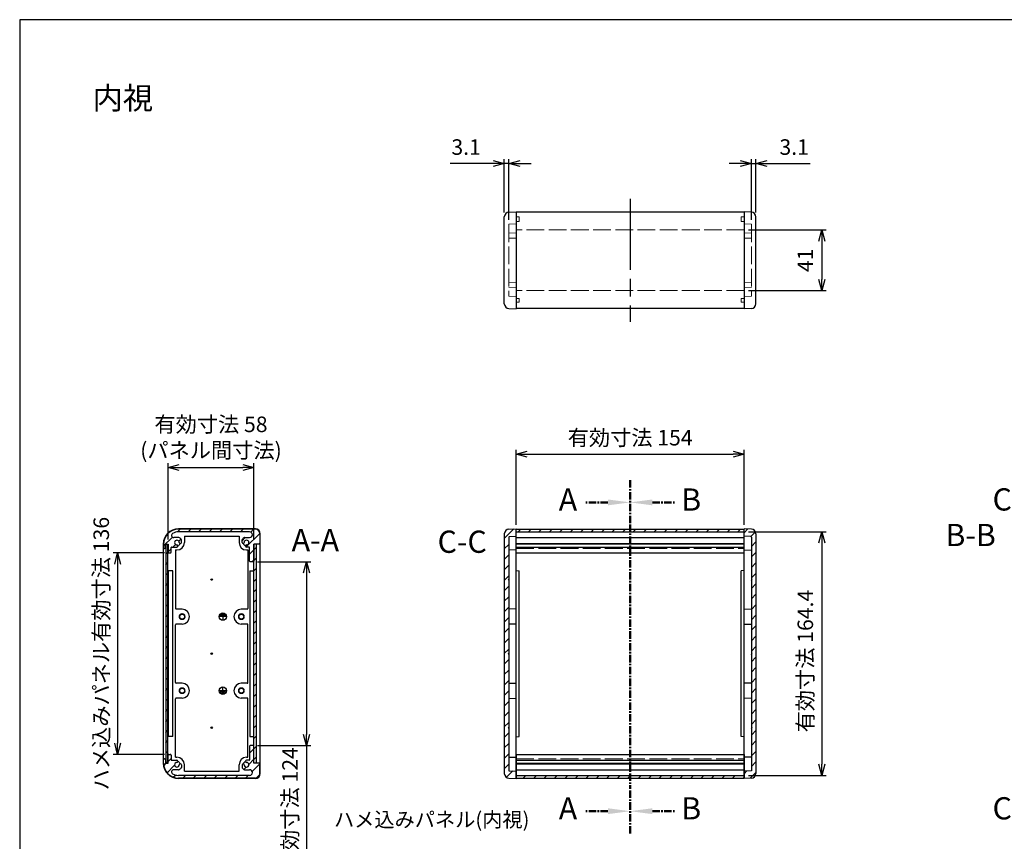
# Model space of a CAD drawing. Units: millimetres. Extents: x 0 to 3647, y 0 to 840.
# Drawn here: x 1219 to 1884, y 285 to 840 of the extents above; entities that cross this region are included whole.
import ezdxf

# ---------------------------------------------------------------- set-up
doc = ezdxf.new("R2010")
doc.units = ezdxf.units.MM
doc.header["$LTSCALE"] = 4
for name, pattern in [('AM_ISO02W050x2', [3.75, 3, -0.75]), ('AM_ISO08W050', [18, 12, -1.5, 3, -1.5]), ('CENTER', [2, 1.25, -0.25, 0.25, -0.25])]:
    doc.linetypes.add(name, pattern=pattern)
for name, color, linetype, lineweight in [('AM_10', 7, 'AM_ISO08W050', 50), ('AM_5', 3, 'Continuous', 25), ('AM_7', 4, 'AM_ISO08W050', 25), ('AM_8', 1, 'Continuous', 25), ('側板', 7, 'Continuous', 25), ('側板0', 7, 'AM_ISO02W050x2', 13), ('ﾈｼﾞ止ﾒﾊﾟﾈﾙ', 3, 'Continuous', 25), ('ﾊﾒｺﾐﾊﾟﾈﾙ', 4, 'Continuous', 25), ('ﾊﾒｺﾐﾊﾟﾈﾙ0', 4, 'AM_ISO02W050x2', 13), ('ﾌﾚｰﾑ', 2, 'Continuous', 25), ('ﾌﾚｰﾑ0', 2, 'AM_ISO02W050x2', 13)]:
    doc.layers.add(name, color=color, linetype=linetype, lineweight=lineweight)
doc.styles.add('ACISOTS', font='isocp.shx', dxfattribs={"height": 1, "bigfont": 'extfont.shx'})
doc.styles.get("Standard").update_dxf_attribs({"font": 'ISOCP.SHX', "bigfont": 'EXTFONT.SHX'})
doc.dimstyles.new('AM_ISO$0', dxfattribs={"dimtxt": 3.5, "dimasz": 2.5, "dimexe": 1, "dimexo": 1, "dimgap": 1.5, "dimtad": 1, "dimdsep": 46, "dimtxsty": 'STANDARD', "dimblk": 'OPEN30', "dimcen": 0, "dimclrd": 3, "dimclre": 3, "dimclrt": 2, "dimadec": 0, "dimazin": 2, "dimtp": 0.1, "dimtm": 0.1, "dimtfac": 0.71, "dimtmove": 0, "dimatfit": 3, "dimldrblk": 'OPEN30', "dimfxl": 1, "dimlwd": -1, "dimlwe": -1, "dimarcsym": 0})
pattern_1 = [(45, (-83.8046, -844.577), (-3.535534, 3.535534), [])]
pattern_2 = [(45, (-58.8987, -844.577), (-3.535534, 3.535534), [])]

# ---------------------------------------------------------------- blocks, each defined once
blk = doc.blocks.new('TK-A3')
blk.add_lwpolyline([(0, 0), (403, 0), (403, 280), (0, 280)], close=True)
blk = doc.blocks.new('_Open30')
at = {"color": 0, "linetype": 'ByBlock', "lineweight": -2}
for p, q in [((-1, 0.268), (0, 0)), ((0, 0), (-1, -0.268)), ((0, 0), (-1, 0))]:
    blk.add_line(p, q, dxfattribs=at)
blk = doc.blocks.new('*D47')
at = {"layer": 'AM_5', "color": 3}
for p, q in [((1319.22, 489.01), (1319.22, 540.68)), ((1377.22, 489.01), (1377.22, 540.68)), ((1326.72, 537.68), (1369.72, 537.68))]:
    blk.add_line(p, q, dxfattribs=at)
at = {"layer": 'Defpoints', "color": 0}
for p in [(1377.22, 537.68), (1319.22, 486.01), (1377.22, 486.01)]:
    blk.add_point(p, dxfattribs=at)
at = {"layer": 'AM_5', "color": 3, "xscale": 7.5, "yscale": 7.5, "zscale": 7.5, "rotation": 180}
blk.add_blockref('_Open30', (1319.22, 537.68), dxfattribs=at)
at = {"layer": 'AM_5', "color": 3, "xscale": 7.5, "yscale": 7.5, "zscale": 7.5}
blk.add_blockref('_Open30', (1377.22, 537.68), dxfattribs=at)
at = {"layer": 'AM_5', "color": 2, "insert": (1348.22, 556.71), "char_height": 10.5, "attachment_point": 5}
blk.add_mtext('有効寸法 58\\P(パネル間寸法)', dxfattribs=at)
blk = doc.blocks.new('*D48')
at = {"layer": 'AM_5', "color": 3}
for p, q in [((1316.72, 480.01), (1282.18, 480.01)), ((1285.18, 472.51), (1285.18, 351.51)), ((1316.72, 344.01), (1282.18, 344.01))]:
    blk.add_line(p, q, dxfattribs=at)
at = {"layer": 'Defpoints', "color": 0}
for p in [(1319.72, 480.01), (1285.18, 344.01), (1319.72, 344.01)]:
    blk.add_point(p, dxfattribs=at)
at = {"layer": 'AM_5', "color": 3, "xscale": 7.5, "yscale": 7.5, "zscale": 7.5}
for p, rotation in [((1285.18, 480.01), 90), ((1285.18, 344.01), 270)]:
    blk.add_blockref('_Open30', p, dxfattribs=dict(at, rotation=rotation))
at = {"layer": 'AM_5', "color": 2, "insert": (1275.43, 412.01), "char_height": 10.5, "attachment_point": 5, "rotation": 90}
blk.add_mtext('ハメ込みパネル有効寸法 136', dxfattribs=at)
blk = doc.blocks.new('*D49')
at = {"layer": 'AM_5', "color": 3}
for p, q in [((1379.72, 474.01), (1415.72, 474.01)), ((1412.72, 466.51), (1412.72, 357.51)), ((1379.72, 350.01), (1415.72, 350.01)), ((1412.72, 350.01), (1412.72, 170.58))]:
    blk.add_line(p, q, dxfattribs=at)
at = {"layer": 'Defpoints', "color": 0}
for p in [(1376.72, 474.01), (1376.72, 350.01), (1412.72, 350.01)]:
    blk.add_point(p, dxfattribs=at)
at = {"layer": 'AM_5', "color": 3, "xscale": 7.5, "yscale": 7.5, "zscale": 7.5}
for p, rotation in [((1412.72, 474.01), 90), ((1412.72, 350.01), 270)]:
    blk.add_blockref('_Open30', p, dxfattribs=dict(at, rotation=rotation))
at = {"layer": 'AM_5', "color": 2, "insert": (1402.97, 256.54), "char_height": 10.5, "attachment_point": 5, "rotation": 90}
blk.add_mtext('ネジ止めパネル有効寸法 124', dxfattribs=at)
blk = doc.blocks.new('*D50')
at = {"layer": 'AM_5', "color": 3}
for p, q in [((1554.37, 499.01), (1554.37, 549.7)), ((1561.87, 546.7), (1700.87, 546.7)), ((1708.37, 499.01), (1708.37, 549.7))]:
    blk.add_line(p, q, dxfattribs=at)
at = {"layer": 'Defpoints', "color": 0}
for p in [(1708.37, 546.7), (1554.37, 496.01), (1708.37, 496.01)]:
    blk.add_point(p, dxfattribs=at)
at = {"layer": 'AM_5', "color": 3, "xscale": 7.5, "yscale": 7.5, "zscale": 7.5, "rotation": 180}
blk.add_blockref('_Open30', (1554.37, 546.7), dxfattribs=at)
at = {"layer": 'AM_5', "color": 3, "xscale": 7.5, "yscale": 7.5, "zscale": 7.5}
blk.add_blockref('_Open30', (1708.37, 546.7), dxfattribs=at)
at = {"layer": 'AM_5', "color": 2, "insert": (1631.37, 556.45), "char_height": 10.5, "attachment_point": 5}
blk.add_mtext('有効寸法 154', dxfattribs=at)
blk = doc.blocks.new('*D51')
at = {"layer": 'AM_5', "color": 3}
for p, q in [((1711.37, 494.21), (1763.8, 494.21)), ((1760.8, 486.71), (1760.8, 337.31)), ((1711.37, 329.81), (1763.8, 329.81))]:
    blk.add_line(p, q, dxfattribs=at)
at = {"layer": 'Defpoints', "color": 0}
for p in [(1708.37, 494.21), (1708.37, 329.81), (1760.8, 329.81)]:
    blk.add_point(p, dxfattribs=at)
at = {"layer": 'AM_5', "color": 3, "xscale": 7.5, "yscale": 7.5, "zscale": 7.5}
for p, rotation in [((1760.8, 494.21), 90), ((1760.8, 329.81), 270)]:
    blk.add_blockref('_Open30', p, dxfattribs=dict(at, rotation=rotation))
at = {"layer": 'AM_5', "color": 2, "insert": (1751.05, 406.98), "char_height": 10.5, "attachment_point": 5, "rotation": 90}
blk.add_mtext('有効寸法 164.4', dxfattribs=at)
blk = doc.blocks.new('*D52')
at = {"layer": 'AM_5', "color": 3}
for p, q in [((1713.27, 704.9), (1713.27, 745.91)), ((1716.37, 709.91), (1716.37, 745.91)), ((1705.77, 742.91), (1698.27, 742.91)), ((1713.27, 742.91), (1716.37, 742.91)), ((1723.87, 742.91), (1752.97, 742.91))]:
    blk.add_line(p, q, dxfattribs=at)
at = {"layer": 'Defpoints', "color": 0}
for p in [(1716.37, 742.91), (1716.37, 706.91), (1713.27, 701.9)]:
    blk.add_point(p, dxfattribs=at)
at = {"layer": 'AM_5', "color": 3, "xscale": 7.5, "yscale": 7.5, "zscale": 7.5}
blk.add_blockref('_Open30', (1713.27, 742.91), dxfattribs=at)
at = {"layer": 'AM_5', "color": 3, "xscale": 7.5, "yscale": 7.5, "zscale": 7.5, "rotation": 180}
blk.add_blockref('_Open30', (1716.37, 742.91), dxfattribs=at)
at = {"layer": 'AM_5', "color": 2, "insert": (1742.17, 752.66), "char_height": 10.5, "attachment_point": 5}
blk.add_mtext('3.1', dxfattribs=at)
blk = doc.blocks.new('*D53')
at = {"layer": 'AM_5', "color": 3}
for p, q in [((1546.37, 709.91), (1546.37, 745.91)), ((1549.47, 704.9), (1549.47, 745.91)), ((1538.87, 742.91), (1509.77, 742.91)), ((1549.47, 742.91), (1546.37, 742.91)), ((1556.97, 742.91), (1564.47, 742.91))]:
    blk.add_line(p, q, dxfattribs=at)
at = {"layer": 'Defpoints', "color": 0}
for p in [(1546.37, 742.91), (1546.37, 706.91), (1549.47, 701.9)]:
    blk.add_point(p, dxfattribs=at)
at = {"layer": 'AM_5', "color": 3, "xscale": 7.5, "yscale": 7.5, "zscale": 7.5}
blk.add_blockref('_Open30', (1546.37, 742.91), dxfattribs=at)
at = {"layer": 'AM_5', "color": 3, "xscale": 7.5, "yscale": 7.5, "zscale": 7.5, "rotation": 180}
blk.add_blockref('_Open30', (1549.47, 742.91), dxfattribs=at)
at = {"layer": 'AM_5', "color": 2, "insert": (1520.57, 752.66), "char_height": 10.5, "attachment_point": 5}
blk.add_mtext('3.1', dxfattribs=at)
blk = doc.blocks.new('*D54')
at = {"layer": 'AM_5', "color": 3}
for p, q in [((1711.37, 698.07), (1763.8, 698.07)), ((1760.8, 690.57), (1760.8, 664.57)), ((1711.37, 657.07), (1763.8, 657.07))]:
    blk.add_line(p, q, dxfattribs=at)
at = {"layer": 'Defpoints', "color": 0}
for p in [(1708.37, 698.07), (1708.37, 657.07), (1760.8, 657.07)]:
    blk.add_point(p, dxfattribs=at)
at = {"layer": 'AM_5', "color": 3, "xscale": 7.5, "yscale": 7.5, "zscale": 7.5}
for p, rotation in [((1760.8, 698.07), 90), ((1760.8, 657.07), 270)]:
    blk.add_blockref('_Open30', p, dxfattribs=dict(at, rotation=rotation))
at = {"layer": 'AM_5', "color": 2, "insert": (1751.05, 677.57), "char_height": 10.5, "attachment_point": 5, "rotation": 90}
blk.add_mtext('41', dxfattribs=at)
blk = doc.blocks.new('*S86')
at = {"layer": 'AM_10', "color": 7, "linetype": 'CENTER'}
for p, q in [((1631.37, 529.12), (1631.37, 499.12)), ((1616.37, 514.12), (1601.37, 514.12)), ((1631.37, 290.64), (1631.37, 320.64)), ((1616.37, 305.64), (1601.37, 305.64))]:
    blk.add_line(p, q, dxfattribs=at)
at = {"layer": 'AM_10', "color": 1, "linetype": 'CENTER'}
blk.add_line((1631.37, 499.12), (1631.37, 320.64), dxfattribs=at)
at = {"layer": 'AM_10', "color": 7, "linetype": 'Continuous', "extrusion": (0, 0, -1)}
blk.add_trace([(-1616.37, 516.09), (-1616.37, 512.14), (-1631.37, 514.12)], dxfattribs=at)
at = {"layer": 'AM_10', "color": 7, "linetype": 'Continuous'}
blk.add_trace([(1616.37, 303.67), (1616.37, 307.62), (1631.37, 305.64)], dxfattribs=at)
at = {"layer": 'AM_10', "color": 7, "char_height": 15, "attachment_point": 5, "style": 'ACISOTS'}
for s, insert in [('A', (1589.37, 514.12)), ('A-A', (1418.73, 486.75)), ('A', (1589.37, 305.64))]:
    blk.add_mtext(s, dxfattribs=dict(at, insert=insert))
blk = doc.blocks.new('*S87')
at = {"layer": 'AM_10', "color": 7, "linetype": 'CENTER'}
for p, q in [((1631.37, 529.12), (1631.37, 499.12)), ((1616.37, 514.12), (1601.37, 514.12)), ((1631.37, 290.64), (1631.37, 320.64)), ((1616.37, 305.64), (1601.37, 305.64))]:
    blk.add_line(p, q, dxfattribs=at)
at = {"layer": 'AM_10', "color": 1, "linetype": 'CENTER'}
blk.add_line((1631.37, 499.12), (1631.37, 320.64), dxfattribs=at)
at = {"layer": 'AM_10', "color": 7, "linetype": 'Continuous', "extrusion": (0, 0, -1)}
blk.add_trace([(-1616.37, 516.09), (-1616.37, 512.14), (-1631.37, 514.12)], dxfattribs=at)
at = {"layer": 'AM_10', "color": 7, "linetype": 'Continuous'}
blk.add_trace([(1616.37, 303.67), (1616.37, 307.62), (1631.37, 305.64)], dxfattribs=at)
at = {"layer": 'AM_10', "color": 7, "char_height": 15, "attachment_point": 5, "style": 'ACISOTS'}
for s, insert in [('A', (1589.37, 514.12)), ('A-A', (1418.73, 486.75)), ('A', (1589.37, 305.64))]:
    blk.add_mtext(s, dxfattribs=dict(at, insert=insert))
blk = doc.blocks.new('*S88')
at = {"layer": 'AM_10', "color": 7, "linetype": 'CENTER'}
for p, q in [((1631.37, 529.12), (1631.37, 499.12)), ((1646.37, 514.12), (1661.37, 514.12)), ((1631.37, 290.64), (1631.37, 320.64)), ((1646.37, 305.64), (1661.37, 305.64))]:
    blk.add_line(p, q, dxfattribs=at)
at = {"layer": 'AM_10', "color": 1, "linetype": 'CENTER'}
blk.add_line((1631.37, 499.12), (1631.37, 320.64), dxfattribs=at)
at = {"layer": 'AM_10', "color": 7, "linetype": 'Continuous'}
blk.add_trace([(1646.37, 516.09), (1646.37, 512.14), (1631.37, 514.12)], dxfattribs=at)
at = {"layer": 'AM_10', "color": 7, "linetype": 'Continuous', "extrusion": (0, 0, -1)}
blk.add_trace([(-1646.37, 303.67), (-1646.37, 307.62), (-1631.37, 305.64)], dxfattribs=at)
at = {"layer": 'AM_10', "color": 7, "char_height": 15, "attachment_point": 5, "style": 'ACISOTS'}
for s, insert in [('B', (1672.62, 514.12)), ('B-B', (1861.37, 490.17)), ('B', (1672.62, 305.64))]:
    blk.add_mtext(s, dxfattribs=dict(at, insert=insert))
blk = doc.blocks.new('*S89')
at = {"layer": 'AM_10', "color": 7, "linetype": 'CENTER'}
for p, q in [((1631.37, 529.12), (1631.37, 499.12)), ((1646.37, 514.12), (1661.37, 514.12)), ((1631.37, 290.64), (1631.37, 320.64)), ((1646.37, 305.64), (1661.37, 305.64))]:
    blk.add_line(p, q, dxfattribs=at)
at = {"layer": 'AM_10', "color": 1, "linetype": 'CENTER'}
blk.add_line((1631.37, 499.12), (1631.37, 320.64), dxfattribs=at)
at = {"layer": 'AM_10', "color": 7, "linetype": 'Continuous'}
blk.add_trace([(1646.37, 516.09), (1646.37, 512.14), (1631.37, 514.12)], dxfattribs=at)
at = {"layer": 'AM_10', "color": 7, "linetype": 'Continuous', "extrusion": (0, 0, -1)}
blk.add_trace([(-1646.37, 303.67), (-1646.37, 307.62), (-1631.37, 305.64)], dxfattribs=at)
at = {"layer": 'AM_10', "color": 7, "char_height": 15, "attachment_point": 5, "style": 'ACISOTS'}
for s, insert in [('B', (1672.62, 514.12)), ('B-B', (1861.37, 490.17)), ('B', (1672.62, 305.64))]:
    blk.add_mtext(s, dxfattribs=dict(at, insert=insert))
blk = doc.blocks.new('*S90')
at = {"layer": 'AM_10', "color": 7, "linetype": 'CENTER'}
for p, q in [((1923.56, 529.18), (1923.56, 499.18)), ((1908.56, 514.18), (1893.56, 514.18)), ((1923.56, 290.64), (1923.56, 320.64)), ((1908.56, 305.64), (1893.56, 305.64))]:
    blk.add_line(p, q, dxfattribs=at)
at = {"layer": 'AM_10', "color": 1, "linetype": 'CENTER'}
blk.add_line((1923.56, 499.18), (1923.56, 320.64), dxfattribs=at)
at = {"layer": 'AM_10', "color": 7, "linetype": 'Continuous', "extrusion": (0, 0, -1)}
blk.add_trace([(-1908.56, 516.16), (-1908.56, 512.21), (-1923.56, 514.18)], dxfattribs=at)
at = {"layer": 'AM_10', "color": 7, "linetype": 'Continuous'}
blk.add_trace([(1908.56, 303.67), (1908.56, 307.62), (1923.56, 305.64)], dxfattribs=at)
at = {"layer": 'AM_10', "color": 7, "char_height": 15, "attachment_point": 5, "style": 'ACISOTS'}
for s, insert in [('C', (1882.71, 514.18)), ('C-C', (1517.9, 485.63)), ('C', (1882.71, 305.64))]:
    blk.add_mtext(s, dxfattribs=dict(at, insert=insert))
blk = doc.blocks.new('*S91')
at = {"layer": 'AM_10', "color": 7, "linetype": 'CENTER'}
for p, q in [((1923.56, 529.18), (1923.56, 499.18)), ((1908.56, 514.18), (1893.56, 514.18)), ((1923.56, 290.64), (1923.56, 320.64)), ((1908.56, 305.64), (1893.56, 305.64))]:
    blk.add_line(p, q, dxfattribs=at)
at = {"layer": 'AM_10', "color": 1, "linetype": 'CENTER'}
blk.add_line((1923.56, 499.18), (1923.56, 320.64), dxfattribs=at)
at = {"layer": 'AM_10', "color": 7, "linetype": 'Continuous', "extrusion": (0, 0, -1)}
blk.add_trace([(-1908.56, 516.16), (-1908.56, 512.21), (-1923.56, 514.18)], dxfattribs=at)
at = {"layer": 'AM_10', "color": 7, "linetype": 'Continuous'}
blk.add_trace([(1908.56, 303.67), (1908.56, 307.62), (1923.56, 305.64)], dxfattribs=at)
at = {"layer": 'AM_10', "color": 7, "char_height": 15, "attachment_point": 5, "style": 'ACISOTS'}
for s, insert in [('C', (1882.71, 514.18)), ('C-C', (1517.9, 485.63)), ('C', (1882.71, 305.64))]:
    blk.add_mtext(s, dxfattribs=dict(at, insert=insert))

msp = doc.modelspace()

# ---------------------------------------------------------------- hatches: boundary and pattern name
at = {"layer": 'AM_8'}
h = msp.add_hatch(dxfattribs=at)
h.set_pattern_fill('_U', color=256, scale=5, angle=45, style=0, pattern_type=0)
h.set_pattern_definition(pattern_1)
edge = h.paths.add_edge_path()
edge.add_arc((1319.718, 480.506), 0.5, 180, 270)
edge.add_line((1319.718, 480.006), (1320.718, 480.006))
edge.add_arc((1320.718, 480.506), 0.5, 270, 360)
edge.add_line((1321.218, 480.506), (1321.218, 483.706))
edge.add_arc((1321.518, 483.706), 0.3, 90, 180, ccw=False)
edge.add_line((1321.518, 484.006), (1325.218, 484.006))
edge.add_arc((1325.218, 484.706), 0.7, 270, 450)
edge.add_arc((1325.218, 487.006), 1.6, 0, 270, ccw=False)
edge.add_arc((1327.518, 487.006), 0.7, 180, 360)
edge.add_line((1328.218, 487.006), (1328.218, 488.839))
edge.add_arc((1327.718, 488.839), 0.5, 0, 36.249321)
edge.add_arc((1325.218, 487.006), 3.6, 36.249321, 69.306459)
edge.add_arc((1326.313, 489.906), 0.5, 69.306459, 90)
edge.add_line((1326.313, 490.406), (1323.043, 490.406))
edge.add_arc((1323.043, 491.906), 1.5, 118.285535, 270, ccw=False)
edge.add_arc((1326.218, 486.006), 8.2, 90, 118.285535, ccw=False)
edge.add_line((1326.218, 494.206), (1374.318, 494.206))
edge.add_arc((1374.318, 492.306), 1.9, -90, 90, ccw=False)
edge.add_line((1374.318, 490.406), (1371.122, 490.406))
edge.add_arc((1371.122, 489.906), 0.5, 90, 110.693541)
edge.add_arc((1372.218, 487.006), 3.6, 110.693541, 143.750679)
edge.add_arc((1369.718, 488.839), 0.5, 143.750679, 180)
edge.add_line((1369.218, 488.839), (1369.218, 487.006))
edge.add_arc((1369.918, 487.006), 0.7, 180, 360)
edge.add_arc((1372.218, 487.006), 1.6, -90, 180, ccw=False)
edge.add_arc((1372.218, 484.706), 0.7, 90, 270)
edge.add_line((1372.218, 484.006), (1373.918, 484.006))
edge.add_arc((1373.918, 483.706), 0.3, 0, 90, ccw=False)
edge.add_line((1374.218, 483.706), (1374.218, 474.506))
edge.add_arc((1374.718, 474.506), 0.5, 180, 270)
edge.add_line((1374.718, 474.006), (1376.718, 474.006))
edge.add_arc((1376.718, 474.506), 0.5, 270, 360)
edge.add_line((1377.218, 474.506), (1377.218, 486.006))
edge.add_line((1377.218, 486.006), (1380.718, 486.006))
edge.add_arc((1380.718, 486.506), 0.5, 270, 360)
edge.add_line((1381.218, 486.506), (1381.218, 493.006))
edge.add_arc((1378.218, 493.006), 3, 0, 90)
edge.add_line((1378.218, 496.006), (1326.218, 496.006))
edge.add_arc((1326.218, 486.006), 10, 90, 180)
edge.add_line((1316.218, 486.006), (1316.218, 483.506))
edge.add_arc((1316.718, 483.506), 0.5, 180, 270)
edge.add_line((1316.718, 483.006), (1317.068, 483.006))
edge.add_arc((1317.068, 483.506), 0.5, 270, 360)
edge.add_line((1317.568, 483.506), (1317.568, 486.006))
edge.add_line((1317.568, 486.006), (1319.218, 486.006))
edge.add_line((1319.218, 486.006), (1319.218, 480.506))
h = msp.add_hatch(dxfattribs=at)
h.set_pattern_fill('_U', color=256, scale=5, angle=45, style=0, pattern_type=0)
h.set_pattern_definition([(45, (21.1013, -844.577), (-3.535534, 3.535534), [])])
edge = h.paths.add_edge_path()
edge.add_line((1549.51, 327.926), (1554.374, 327.756))
edge.add_line((1554.374, 327.756), (1554.374, 332.756))
edge.add_line((1554.374, 332.756), (1549.474, 332.927))
edge.add_line((1549.474, 332.927), (1549.474, 361.506))
edge.add_line((1549.474, 361.506), (1549.174, 362.006))
edge.add_line((1549.174, 362.006), (1549.474, 362.506))
edge.add_line((1549.474, 362.506), (1549.474, 411.506))
edge.add_line((1549.474, 411.506), (1549.174, 412.006))
edge.add_line((1549.174, 412.006), (1549.474, 412.506))
edge.add_line((1549.474, 412.506), (1549.474, 461.506))
edge.add_line((1549.474, 461.506), (1549.174, 462.006))
edge.add_line((1549.174, 462.006), (1549.474, 462.506))
edge.add_line((1549.474, 462.506), (1549.474, 490.602))
edge.add_arc((1549.974, 490.602), 0.5, 92, 180, ccw=False)
edge.add_line((1549.956, 491.102), (1554.374, 491.256))
edge.add_line((1554.374, 491.256), (1554.374, 496.256))
edge.add_line((1554.374, 496.256), (1549.51, 496.086))
edge.add_arc((1549.624, 492.838), 3.25, 92, 180)
edge.add_line((1546.374, 492.838), (1546.374, 331.174))
edge.add_arc((1549.624, 331.174), 3.25, 180, 268)
h = msp.add_hatch(dxfattribs=at)
h.set_pattern_fill('_U', color=256, scale=5, angle=45, style=0, pattern_type=0)
h.set_pattern_definition(pattern_2)
h.paths.add_polyline_path([(1708.374, 496.006), (1554.374, 496.006), (1554.374, 494.206), (1708.374, 494.206)])
h = msp.add_hatch(dxfattribs=at)
h.set_pattern_fill('_U', color=256, scale=5, angle=45, style=0, pattern_type=0)
h.set_pattern_definition([(45, (-138.8987, -844.577), (-3.535534, 3.535534), [])])
edge = h.paths.add_edge_path()
edge.add_line((1713.574, 462.006), (1713.274, 461.506))
edge.add_line((1713.274, 461.506), (1713.274, 412.506))
edge.add_line((1713.274, 412.506), (1713.574, 412.006))
edge.add_line((1713.574, 412.006), (1713.274, 411.506))
edge.add_line((1713.274, 411.506), (1713.274, 362.506))
edge.add_line((1713.274, 362.506), (1713.574, 362.006))
edge.add_line((1713.574, 362.006), (1713.274, 361.506))
edge.add_line((1713.274, 361.506), (1713.274, 332.927))
edge.add_line((1713.274, 332.927), (1708.374, 332.756))
edge.add_line((1708.374, 332.756), (1708.374, 328.006))
edge.add_line((1708.374, 328.006), (1708.374, 327.756))
edge.add_line((1708.374, 327.756), (1713.237, 327.926))
edge.add_arc((1713.124, 331.174), 3.25, 272, 360)
edge.add_line((1716.374, 331.174), (1716.374, 492.838))
edge.add_arc((1713.124, 492.838), 3.25, 0, 88)
edge.add_line((1713.237, 496.086), (1708.374, 496.256))
edge.add_line((1708.374, 496.256), (1708.374, 496.006))
edge.add_line((1708.374, 496.006), (1708.374, 491.256))
edge.add_line((1708.374, 491.256), (1712.791, 491.102))
edge.add_arc((1712.774, 490.602), 0.5, 0, 88, ccw=False)
edge.add_line((1713.274, 490.602), (1713.274, 462.506))
edge.add_line((1713.274, 462.506), (1713.574, 462.006))
h = msp.add_hatch(dxfattribs=at)
h.set_pattern_fill('_U', color=256, scale=5, angle=45, style=0, pattern_type=0)
h.set_pattern_definition(pattern_1)
h.paths.add_polyline_path([(1319.143, 338.006), (1319.143, 486.006), (1317.643, 486.006), (1317.643, 338.006)])
h = msp.add_hatch(dxfattribs=at)
h.set_pattern_fill('_U', color=256, scale=5, angle=45, style=0, pattern_type=0)
h.set_pattern_definition(pattern_1)
h.paths.add_polyline_path([(1378.718, 338.106), (1378.718, 485.906), (1377.218, 485.906), (1377.218, 338.106)])
h = msp.add_hatch(dxfattribs=at)
h.set_pattern_fill('_U', color=256, scale=5, angle=45, style=0, pattern_type=0)
h.set_pattern_definition(pattern_1)
edge = h.paths.add_edge_path()
edge.add_line((1317.568, 338.006), (1317.568, 340.506))
edge.add_arc((1317.068, 340.506), 0.5, 0, 90)
edge.add_line((1317.068, 341.006), (1316.718, 341.006))
edge.add_arc((1316.718, 340.506), 0.5, 90, 180)
edge.add_line((1316.218, 340.506), (1316.218, 338.006))
edge.add_arc((1326.218, 338.006), 10, 180, 270)
edge.add_line((1326.218, 328.006), (1378.218, 328.006))
edge.add_arc((1378.218, 331.006), 3, 270, 360)
edge.add_line((1381.218, 331.006), (1381.218, 337.506))
edge.add_arc((1380.718, 337.506), 0.5, 0, 90)
edge.add_line((1380.718, 338.006), (1377.218, 338.006))
edge.add_line((1377.218, 338.006), (1377.218, 349.506))
edge.add_arc((1376.718, 349.506), 0.5, 0, 90)
edge.add_line((1376.718, 350.006), (1374.718, 350.006))
edge.add_arc((1374.718, 349.506), 0.5, 90, 180)
edge.add_line((1374.218, 349.506), (1374.218, 340.306))
edge.add_arc((1373.918, 340.306), 0.3, -90, 0, ccw=False)
edge.add_line((1373.918, 340.006), (1372.218, 340.006))
edge.add_arc((1372.218, 339.306), 0.7, 90, 270)
edge.add_arc((1372.218, 337.006), 1.6, -180, 90, ccw=False)
edge.add_arc((1369.918, 337.006), 0.7, 0, 180)
edge.add_line((1369.218, 337.006), (1369.218, 335.173))
edge.add_arc((1369.718, 335.173), 0.5, 180, 216.249321)
edge.add_arc((1372.218, 337.006), 3.6, 216.249321, 249.306459)
edge.add_arc((1371.122, 334.106), 0.5, 249.306459, 270)
edge.add_line((1371.122, 333.606), (1374.318, 333.606))
edge.add_arc((1374.318, 331.706), 1.9, -90, 90, ccw=False)
edge.add_line((1374.318, 329.806), (1326.218, 329.806))
edge.add_arc((1326.218, 338.006), 8.2, 241.714465, 270, ccw=False)
edge.add_arc((1323.043, 332.106), 1.5, 90, 241.714465, ccw=False)
edge.add_line((1323.043, 333.606), (1326.313, 333.606))
edge.add_arc((1326.313, 334.106), 0.5, 270, 290.693541)
edge.add_arc((1325.218, 337.006), 3.6, 290.693541, 323.750679)
edge.add_arc((1327.718, 335.173), 0.5, 323.750679, 360)
edge.add_line((1328.218, 335.173), (1328.218, 337.006))
edge.add_arc((1327.518, 337.006), 0.7, 0, 180)
edge.add_arc((1325.218, 337.006), 1.6, -270, 0, ccw=False)
edge.add_arc((1325.218, 339.306), 0.7, 270, 450)
edge.add_line((1325.218, 340.006), (1321.518, 340.006))
edge.add_arc((1321.518, 340.306), 0.3, 180, 270, ccw=False)
edge.add_line((1321.218, 340.306), (1321.218, 343.506))
edge.add_arc((1320.718, 343.506), 0.5, 0, 90)
edge.add_line((1320.718, 344.006), (1319.718, 344.006))
edge.add_arc((1319.718, 343.506), 0.5, 90, 180)
edge.add_line((1319.218, 343.506), (1319.218, 338.006))
edge.add_line((1319.218, 338.006), (1317.568, 338.006))
h = msp.add_hatch(dxfattribs=at)
h.set_pattern_fill('_U', color=256, scale=5, angle=45, style=0, pattern_type=0)
h.set_pattern_definition(pattern_2)
h.paths.add_polyline_path([(1554.374, 328.006), (1708.374, 328.006), (1708.374, 329.806), (1554.374, 329.806)])

# ---------------------------------------------------------------- linework, layer by layer
at = {"layer": 'AM_7'}
msp.add_line((1631.374, 719.074), (1631.374, 636.074), dxfattribs=at)
at = {"layer": '側板'}
for p, q in [((1546.374, 648.242), (1546.374, 706.907)), ((1549.51, 710.155), (1554.374, 710.324)), ((1554.374, 710.324), (1554.374, 644.824)), ((1708.374, 710.324), (1708.374, 644.824)), ((1713.237, 710.155), (1708.374, 710.324)), ((1716.374, 648.242), (1716.374, 706.907)), ((1549.51, 644.994), (1554.374, 644.824)), ((1713.237, 644.994), (1708.374, 644.824)), ((1378.218, 496.256), (1326.218, 496.256)), ((1381.468, 331.006), (1381.468, 493.006)), ((1546.374, 492.838), (1546.374, 331.174)), ((1549.51, 496.086), (1554.374, 496.256)), ((1554.374, 327.756), (1554.374, 496.256)), ((1708.374, 327.756), (1708.374, 496.256)), ((1713.237, 496.086), (1708.374, 496.256)), ((1716.374, 492.838), (1716.374, 331.174)), ((1315.968, 486.006), (1315.968, 338.006)), ((1330.218, 491.256), (1367.218, 491.256)), ((1330.218, 491.256), (1330.218, 487.006)), ((1367.218, 491.256), (1367.218, 487.006)), ((1549.474, 490.602), (1549.474, 332.927)), ((1549.956, 491.102), (1554.374, 491.256)), ((1712.791, 491.102), (1708.374, 491.256)), ((1713.274, 490.602), (1713.274, 332.927)), ((1324.218, 482.006), (1324.218, 442.506)), ((1324.218, 482.006), (1325.218, 482.006)), ((1372.218, 482.006), (1373.218, 482.006)), ((1373.218, 482.006), (1373.218, 442.506)), ((1554.374, 482.006), (1549.474, 481.835)), ((1708.374, 482.006), (1713.274, 481.835)), ((1319.418, 356.006), (1319.418, 468.006)), ((1322.418, 468.006), (1319.418, 468.006)), ((1322.418, 356.006), (1322.418, 468.006)), ((1374.518, 468.006), (1374.518, 356.006)), ((1374.518, 468.006), (1377.018, 468.006)), ((1377.018, 468.006), (1377.018, 356.006)), ((1554.374, 468.076), (1556.374, 468.006)), ((1556.374, 356.006), (1556.374, 468.006)), ((1708.374, 468.076), (1706.374, 468.006)), ((1706.374, 356.006), (1706.374, 468.006)), ((1549.474, 462.506), (1549.174, 462.006)), ((1549.474, 461.506), (1549.174, 462.006)), ((1713.274, 462.506), (1713.574, 462.006)), ((1713.274, 461.506), (1713.574, 462.006)), ((1328.718, 442.006), (1324.718, 442.006)), ((1372.718, 442.006), (1368.718, 442.006)), ((1554.374, 442.006), (1549.474, 442.177)), ((1708.374, 442.006), (1713.274, 442.177)), ((1358.218, 437.006), (1354.218, 437.006)), ((1358.004, 437.906), (1354.432, 437.906)), ((1357.089, 438.806), (1355.346, 438.806)), ((1356.218, 437.006), (1356.218, 435.006)), ((1324.218, 392.506), (1324.218, 431.506)), ((1328.718, 432.006), (1324.718, 432.006)), ((1372.718, 432.006), (1368.718, 432.006)), ((1373.218, 392.506), (1373.218, 431.506)), ((1554.374, 432.006), (1549.474, 431.835)), ((1708.374, 432.006), (1713.274, 431.835)), ((1549.474, 412.506), (1549.174, 412.006)), ((1713.274, 412.506), (1713.574, 412.006)), ((1549.474, 411.506), (1549.174, 412.006)), ((1713.274, 411.506), (1713.574, 412.006)), ((1328.718, 392.006), (1324.718, 392.006)), ((1358.218, 387.006), (1354.218, 387.006)), ((1358.004, 386.106), (1354.432, 386.106)), ((1356.218, 387.006), (1356.218, 389.006)), ((1372.718, 392.006), (1368.718, 392.006)), ((1549.474, 392.177), (1554.374, 392.006)), ((1713.274, 392.177), (1708.374, 392.006)), ((1324.218, 342.006), (1324.218, 381.506)), ((1328.718, 382.006), (1324.718, 382.006)), ((1357.089, 385.206), (1355.346, 385.206)), ((1372.718, 382.006), (1368.718, 382.006)), ((1373.218, 342.006), (1373.218, 381.506)), ((1549.474, 381.835), (1554.374, 382.006)), ((1713.274, 381.835), (1708.374, 382.006)), ((1549.474, 362.506), (1549.174, 362.006)), ((1549.474, 361.506), (1549.174, 362.006)), ((1713.274, 362.506), (1713.574, 362.006)), ((1713.274, 361.506), (1713.574, 362.006)), ((1322.418, 356.006), (1319.418, 356.006)), ((1374.518, 356.006), (1377.018, 356.006)), ((1554.374, 355.936), (1556.374, 356.006)), ((1708.374, 355.936), (1706.374, 356.006)), ((1324.218, 342.006), (1325.218, 342.006)), ((1372.218, 342.006), (1373.218, 342.006)), ((1549.474, 342.177), (1554.374, 342.006)), ((1713.274, 342.177), (1708.374, 342.006)), ((1330.218, 332.756), (1330.218, 337.006)), ((1330.218, 332.756), (1367.218, 332.756)), ((1367.218, 332.756), (1367.218, 337.006)), ((1549.474, 332.927), (1554.374, 332.756)), ((1713.274, 332.927), (1708.374, 332.756)), ((1378.218, 327.756), (1326.218, 327.756)), ((1549.51, 327.926), (1554.374, 327.756)), ((1713.237, 327.926), (1708.374, 327.756))]:
    msp.add_line(p, q, dxfattribs=at)
for centre, radius in [((1348.718, 462.006), 0.5), ((1356.218, 437.006), 2.5), ((1328.718, 437.006), 1.65), ((1368.718, 437.006), 1.65), ((1348.718, 412.006), 0.5), ((1328.718, 387.006), 1.65), ((1356.218, 387.006), 2.5), ((1368.718, 387.006), 1.65), ((1348.718, 362.006), 0.5)]:
    msp.add_circle(centre, radius, dxfattribs=at)
for centre, radius, start, end in [((1549.624, 706.907), 3.25, 92, 180), ((1713.124, 706.907), 3.25, 0, 88), ((1549.624, 648.242), 3.25, 180, 268), ((1713.124, 648.242), 3.25, 272, 0), ((1326.218, 486.006), 10.25, 90, 180), ((1378.218, 493.006), 3.25, 0, 90), ((1549.624, 492.838), 3.25, 92, 180), ((1713.124, 492.838), 3.25, 0, 88), ((1325.218, 487.006), 5, 270, 0), ((1325.218, 487.006), 2.25, 287.655269, 342.344731), ((1372.218, 487.006), 5, 180, 270), ((1372.218, 487.006), 2.25, 197.655269, 252.344731), ((1549.974, 490.602), 0.5, 92, 180), ((1712.774, 490.602), 0.5, 0, 88), ((1324.718, 442.506), 0.5, 180, 270), ((1328.718, 437.006), 5, 270, 90), ((1368.718, 437.006), 5, 90, 270), ((1372.718, 442.506), 0.5, 270, 0), ((1324.718, 431.506), 0.5, 90, 180), ((1372.718, 431.506), 0.5, 0, 90), ((1324.718, 392.506), 0.5, 180, 270), ((1372.718, 392.506), 0.5, 270, 0), ((1328.718, 387.006), 5, 270, 90), ((1368.718, 387.006), 5, 90, 270), ((1324.718, 381.506), 0.5, 90, 180), ((1372.718, 381.506), 0.5, 0, 90), ((1325.218, 337.006), 5, 0, 90), ((1372.218, 337.006), 5, 90, 180), ((1326.218, 338.006), 10.25, 180, 270), ((1325.218, 337.006), 2.25, 17.655269, 72.344731), ((1372.218, 337.006), 2.25, 107.655269, 162.344731), ((1378.218, 331.006), 3.25, 270, 0), ((1549.624, 331.174), 3.25, 180, 268), ((1713.124, 331.174), 3.25, 272, 0)]:
    msp.add_arc(centre, radius, start, end, dxfattribs=at)
at = {"layer": '側板0'}
for p, q in [((1554.374, 706.944), (1556.374, 706.874)), ((1556.374, 706.874), (1556.374, 703.874)), ((1708.374, 706.944), (1706.374, 706.874)), ((1706.374, 706.874), (1706.374, 703.874)), ((1554.374, 702.074), (1549.474, 701.903)), ((1549.474, 701.903), (1549.474, 653.246)), ((1556.374, 703.874), (1554.374, 703.805)), ((1706.374, 703.874), (1708.374, 703.805)), ((1708.374, 702.074), (1713.274, 701.903)), ((1713.274, 701.903), (1713.274, 653.246)), ((1554.374, 696.074), (1549.474, 695.903)), ((1554.374, 692.574), (1549.474, 692.403)), ((1708.374, 696.074), (1713.274, 695.903)), ((1708.374, 692.574), (1713.274, 692.403)), ((1554.374, 662.574), (1549.474, 662.746)), ((1554.374, 659.074), (1549.474, 659.246)), ((1708.374, 662.574), (1713.274, 662.746)), ((1708.374, 659.074), (1713.274, 659.246)), ((1554.374, 653.074), (1549.474, 653.246)), ((1554.374, 651.844), (1556.374, 651.774)), ((1708.374, 651.844), (1706.374, 651.774)), ((1708.374, 653.074), (1713.274, 653.246)), ((1554.374, 649.205), (1556.374, 649.274)), ((1556.374, 651.774), (1556.374, 649.274)), ((1706.374, 651.774), (1706.374, 649.274)), ((1708.374, 649.205), (1706.374, 649.274))]:
    msp.add_line(p, q, dxfattribs=at)
for centre in [(1328.718, 437.006), (1368.718, 437.006), (1328.718, 387.006), (1368.718, 387.006)]:
    msp.add_circle(centre, 2, dxfattribs=at)
at = {"layer": 'ﾈｼﾞ止ﾒﾊﾟﾈﾙ'}
for p, q in [((1377.218, 338.106), (1377.218, 485.906)), ((1378.718, 485.906), (1377.218, 485.906)), ((1378.718, 485.906), (1378.718, 338.106)), ((1378.718, 338.106), (1377.218, 338.106))]:
    msp.add_line(p, q, dxfattribs=at)
at = {"layer": 'ﾊﾒｺﾐﾊﾟﾈﾙ'}
for p, q in [((1317.643, 486.006), (1317.643, 338.006)), ((1317.643, 486.006), (1319.143, 486.006)), ((1319.143, 338.006), (1319.143, 486.006)), ((1317.643, 338.006), (1319.143, 338.006))]:
    msp.add_line(p, q, dxfattribs=at)
at = {"layer": 'ﾊﾒｺﾐﾊﾟﾈﾙ0'}
for p, q in [((1554.374, 338.006), (1554.374, 486.006)), ((1708.374, 486.006), (1554.374, 486.006)), ((1708.374, 486.006), (1708.374, 338.006)), ((1708.374, 338.006), (1554.374, 338.006))]:
    msp.add_line(p, q, dxfattribs=at)
at = {"layer": 'ﾌﾚｰﾑ'}
for p, q in [((1708.374, 710.074), (1554.374, 710.074)), ((1554.374, 710.074), (1554.374, 645.074)), ((1708.374, 710.074), (1708.374, 645.074)), ((1708.374, 645.074), (1554.374, 645.074)), ((1378.218, 496.006), (1326.218, 496.006)), ((1374.318, 494.206), (1326.218, 494.206)), ((1381.218, 493.006), (1381.218, 486.506)), ((1554.374, 496.006), (1708.374, 496.006)), ((1554.374, 480.006), (1554.374, 496.006)), ((1554.374, 494.206), (1708.374, 494.206)), ((1708.374, 480.006), (1708.374, 496.006)), ((1316.218, 486.006), (1316.218, 483.506)), ((1317.568, 483.506), (1317.568, 486.006)), ((1317.568, 486.006), (1319.218, 486.006)), ((1319.218, 486.006), (1319.218, 480.506)), ((1326.313, 490.406), (1323.043, 490.406)), ((1328.218, 487.006), (1328.218, 488.839)), ((1369.218, 487.006), (1369.218, 488.839)), ((1371.122, 490.406), (1374.318, 490.406)), ((1377.218, 486.006), (1377.218, 474.506)), ((1380.718, 486.006), (1377.218, 486.006)), ((1554.374, 490.406), (1708.374, 490.406)), ((1554.374, 486.306), (1708.374, 486.306)), ((1316.718, 483.006), (1317.068, 483.006)), ((1319.718, 480.006), (1320.718, 480.006)), ((1321.218, 480.506), (1321.218, 483.706)), ((1321.518, 484.006), (1325.218, 484.006)), ((1373.918, 484.006), (1372.218, 484.006)), ((1374.218, 474.506), (1374.218, 483.706)), ((1554.374, 484.006), (1708.374, 484.006)), ((1554.374, 480.006), (1708.374, 480.006)), ((1376.718, 474.006), (1374.718, 474.006)), ((1374.218, 349.506), (1374.218, 340.306)), ((1376.718, 350.006), (1374.718, 350.006)), ((1377.218, 338.006), (1377.218, 349.506)), ((1316.218, 338.006), (1316.218, 340.506)), ((1316.718, 341.006), (1317.068, 341.006)), ((1317.568, 340.506), (1317.568, 338.006)), ((1319.218, 338.006), (1319.218, 343.506)), ((1319.718, 344.006), (1320.718, 344.006)), ((1321.218, 343.506), (1321.218, 340.306)), ((1321.518, 340.006), (1325.218, 340.006)), ((1373.918, 340.006), (1372.218, 340.006)), ((1554.374, 344.006), (1554.374, 328.006)), ((1554.374, 344.006), (1708.374, 344.006)), ((1554.374, 340.006), (1708.374, 340.006)), ((1708.374, 344.006), (1708.374, 328.006)), ((1317.568, 338.006), (1319.218, 338.006)), ((1326.313, 333.606), (1323.043, 333.606)), ((1328.218, 337.006), (1328.218, 335.173)), ((1369.218, 337.006), (1369.218, 335.173)), ((1371.122, 333.606), (1374.318, 333.606)), ((1380.718, 338.006), (1377.218, 338.006)), ((1381.218, 331.006), (1381.218, 337.506)), ((1554.374, 337.706), (1708.374, 337.706)), ((1554.374, 333.606), (1708.374, 333.606)), ((1374.318, 329.806), (1326.218, 329.806)), ((1378.218, 328.006), (1326.218, 328.006)), ((1554.374, 329.806), (1708.374, 329.806)), ((1554.374, 328.006), (1708.374, 328.006))]:
    msp.add_line(p, q, dxfattribs=at)
for centre, radius, start, end in [((1326.218, 486.006), 10, 90, 180), ((1323.043, 491.906), 1.5, 118.285535, 270), ((1326.218, 486.006), 8.2, 90, 118.285535), ((1374.318, 492.306), 1.9, 270, 90), ((1378.218, 493.006), 3, 0, 90), ((1325.218, 487.006), 1.6, 0, 270), ((1326.313, 489.906), 0.5, 69.306459, 90), ((1325.218, 487.006), 3.6, 36.249321, 69.306459), ((1327.518, 487.006), 0.7, 180, 0), ((1327.718, 488.839), 0.5, 0, 36.249321), ((1369.718, 488.839), 0.5, 143.750679, 180), ((1369.918, 487.006), 0.7, 180, 0), ((1372.218, 487.006), 3.6, 110.693541, 143.750679), ((1372.218, 487.006), 1.6, 270, 180), ((1371.122, 489.906), 0.5, 90, 110.693541), ((1380.718, 486.506), 0.5, 270, 0), ((1316.718, 483.506), 0.5, 180, 270), ((1317.068, 483.506), 0.5, 270, 0), ((1319.718, 480.506), 0.5, 180, 270), ((1320.718, 480.506), 0.5, 270, 0), ((1321.518, 483.706), 0.3, 90, 180), ((1325.218, 484.706), 0.7, 270, 90), ((1372.218, 484.706), 0.7, 90, 270), ((1373.918, 483.706), 0.3, 0, 90), ((1374.718, 474.506), 0.5, 180, 270), ((1376.718, 474.506), 0.5, 270, 0), ((1374.718, 349.506), 0.5, 90, 180), ((1376.718, 349.506), 0.5, 0, 90), ((1316.718, 340.506), 0.5, 90, 180), ((1317.068, 340.506), 0.5, 0, 90), ((1319.718, 343.506), 0.5, 90, 180), ((1320.718, 343.506), 0.5, 0, 90), ((1321.518, 340.306), 0.3, 180, 270), ((1325.218, 339.306), 0.7, 270, 90), ((1372.218, 339.306), 0.7, 90, 270), ((1373.918, 340.306), 0.3, 270, 0), ((1326.218, 338.006), 10, 180, 270), ((1323.043, 332.106), 1.5, 90, 241.714465), ((1325.218, 337.006), 1.6, 90, 0), ((1326.313, 334.106), 0.5, 270, 290.693541), ((1325.218, 337.006), 3.6, 290.693541, 323.750679), ((1327.518, 337.006), 0.7, 0, 180), ((1327.718, 335.173), 0.5, 323.750679, 0), ((1369.918, 337.006), 0.7, 0, 180), ((1369.718, 335.173), 0.5, 180, 216.249321), ((1372.218, 337.006), 3.6, 216.249321, 249.306459), ((1372.218, 337.006), 1.6, 180, 90), ((1371.122, 334.106), 0.5, 249.306459, 270), ((1374.318, 331.706), 1.9, 270, 90), ((1380.718, 337.506), 0.5, 0, 90), ((1326.218, 338.006), 8.2, 241.714465, 270), ((1378.218, 331.006), 3, 270, 0)]:
    msp.add_arc(centre, radius, start, end, dxfattribs=at)
at = {"layer": 'ﾌﾚｰﾑ0'}
for p, q in [((1708.374, 698.074), (1554.374, 698.074)), ((1708.374, 657.074), (1554.374, 657.074)), ((1554.374, 486.006), (1708.374, 486.006)), ((1554.374, 483.006), (1708.374, 483.006)), ((1554.374, 341.006), (1708.374, 341.006)), ((1554.374, 338.006), (1708.374, 338.006))]:
    msp.add_line(p, q, dxfattribs=at)

# ---------------------------------------------------------------- block references
at = {"lineweight": 0, "xscale": 3, "yscale": 3, "zscale": 3}
msp.add_blockref('TK-A3', (1219, 0), dxfattribs=at)
at = {"layer": 'AM_10'}
for name in ['*S86', '*S87', '*S90', '*S91', '*S88', '*S89']:
    msp.add_blockref(name, (0, 0), dxfattribs=at)

# ---------------------------------------------------------------- texts
at = {"layer": 'AM_5', "color": 2, "attachment_point": 1}
for s, insert, char_height in [('{\\fMS Gothic|b0|i0|c128|p49;\\C0;内視 }', (1268.217, 794.58), 15), ('{\\fMS Gothic|b0|i0|c128|p49;\\C0;ハメ込みパネル(内視)}', (1431.309, 304.992), 10)]:
    msp.add_mtext(s, dxfattribs=dict(at, insert=insert, char_height=char_height))

# ---------------------------------------------------------------- dimensions: what is measured, and where the dimension line sits
at = {"layer": 'AM_5'}
for base, p1, p2, override, picture, middle in [((1546.374, 742.907), (1549.474, 701.903), (1546.374, 706.907), {"dimscale": 3}, '*D53', (1520.574, 752.657)), ((1716.374, 742.907), (1713.274, 701.903), (1716.374, 706.907), {"dimscale": 3, "dimpost": ''}, '*D52', (1742.174, 752.657))]:
    dim = msp.add_linear_dim(base=base, p1=p1, p2=p2, dimstyle='AM_ISO$0', override=override, dxfattribs=at)
    dim.commit()
    dim.dimension.update_dxf_attribs({"geometry": picture, "text_midpoint": middle})
dim = msp.add_linear_dim(base=(1760.802, 657.074), p1=(1708.374, 698.074), p2=(1708.374, 657.074), angle=90, dimstyle='AM_ISO$0', override={"dimscale": 3}, dxfattribs=at)
dim.commit()
dim.dimension.update_dxf_attribs({"geometry": '*D54', "text_midpoint": (1751.052, 677.574)})
dim = msp.add_linear_dim(base=(1377.218, 537.68), p1=(1319.218, 486.006), p2=(1377.218, 486.006), text='有効寸法 <>\\P(パネル間寸法)', dimstyle='AM_ISO$0', override={"dimscale": 3, "dimpost": ''}, dxfattribs=at)
dim.commit()
dim.dimension.update_dxf_attribs({"geometry": '*D47', "text_midpoint": (1348.218, 537.68), "dimtype": 160})
dim = msp.add_linear_dim(base=(1708.374, 546.698), p1=(1554.374, 496.006), p2=(1708.374, 496.006), text='有効寸法 <>', dimstyle='AM_ISO$0', override={"dimscale": 3}, dxfattribs=at)
dim.commit()
dim.dimension.update_dxf_attribs({"geometry": '*D50', "text_midpoint": (1631.374, 556.448)})
for base, p1, p2, text, picture, middle in [((1285.176, 344.006), (1319.718, 480.006), (1319.718, 344.006), 'ハメ込みパネル有効寸法 <>', '*D48', (1285.176, 412.006)), ((1760.802, 329.806), (1708.374, 494.206), (1708.374, 329.806), '有効寸法 <>', '*D51', (1760.802, 406.977))]:
    dim = msp.add_linear_dim(base=base, p1=p1, p2=p2, angle=90, text=text, dimstyle='AM_ISO$0', override={"dimscale": 3}, dxfattribs=at)
    dim.commit()
    dim.dimension.update_dxf_attribs({"geometry": picture, "text_midpoint": middle, "dimtype": 160})
dim = msp.add_linear_dim(base=(1412.718, 350.006), p1=(1376.718, 474.006), p2=(1376.718, 350.006), angle=90, text='ネジ止めパネル有効寸法 <>', dimstyle='AM_ISO$0', override={"dimscale": 3, "dimpost": ''}, dxfattribs=at)
dim.commit()
dim.dimension.update_dxf_attribs({"geometry": '*D49', "text_midpoint": (1402.967, 256.544)})

doc.saveas('drawing.dxf')
